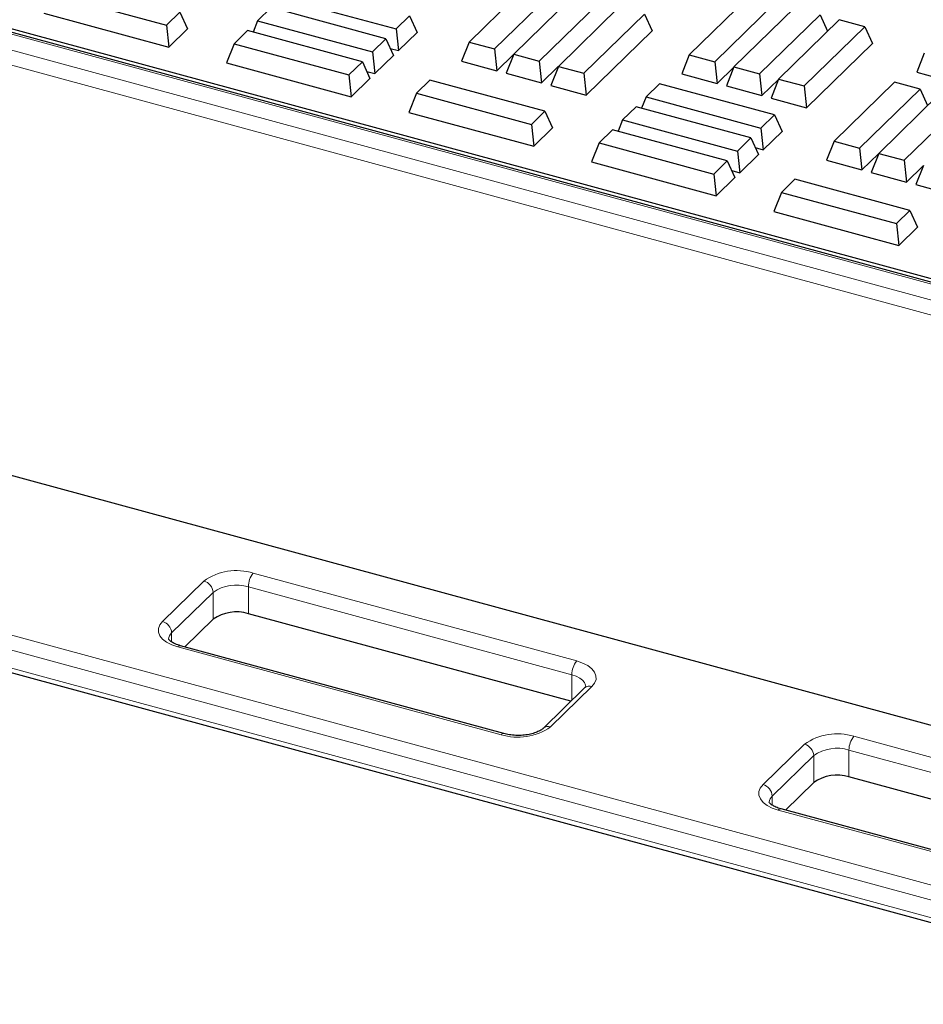
# Model space of a CAD drawing. Units: millimetres. Extents: x 0 to 420, y 0 to 297.
# Drawn here: x 95 to 104, y 39 to 48 of the extents above; entities that cross this region are included whole.
import ezdxf

# ---------------------------------------------------------------- set-up
doc = ezdxf.new("R2010")
doc.units = ezdxf.units.MM

msp = doc.modelspace()

# ---------------------------------------------------------------- linework, layer by layer
at = {"color": 7, "linetype": 'Continuous', "lineweight": 25}
for p, q in [((61.44279, 57.494), (108.75916, 44.63443)), ((108.65272, 44.62907), (61.50406, 57.44306)), ((59.40339, 51.88101), (106.54114, 39.06998)), ((99.81954, 48.85), (99.23952, 48.28389)), ((99.4839, 48.21747), (100.06392, 48.78359)), ((95.24343, 48.74329), (96.3426, 48.44456)), ((97.44135, 48.70895), (98.54053, 48.41022)), ((100.24715, 48.73379), (99.66714, 48.16767)), ((99.91152, 48.10125), (100.49154, 48.66737)), ((101.92774, 48.72865), (101.34773, 48.16253)), ((101.59211, 48.09611), (102.17213, 48.66223)), ((95.17102, 48.56033), (96.36499, 48.23583)), ((96.3426, 48.44456), (96.47156, 48.57043)), ((96.47156, 48.57043), (96.54396, 48.41052)), ((97.34466, 48.61458), (97.21571, 48.48872)), ((98.44384, 48.31585), (97.34466, 48.61458)), ((100.67477, 48.61757), (100.09475, 48.05145)), ((102.35536, 48.61243), (101.77534, 48.04632)), ((97.21571, 48.48872), (97.1726, 48.37978)), ((97.21571, 48.48872), (98.31488, 48.18998)), ((98.54053, 48.41022), (98.66948, 48.53609)), ((98.66948, 48.53609), (98.74189, 48.37619)), ((100.33914, 47.98504), (100.91915, 48.55115)), ((100.91915, 48.55115), (100.99156, 48.39125)), ((102.01972, 47.9799), (102.59974, 48.54601)), ((102.78298, 48.49621), (102.20296, 47.9301)), ((102.59974, 48.54601), (102.67154, 48.38745)), ((103.02736, 48.4298), (102.78298, 48.49621)), ((96.3426, 48.44456), (96.36499, 48.23583)), ((96.36499, 48.23583), (96.54396, 48.41052)), ((97.11902, 48.39434), (96.99006, 48.26848)), ((98.21819, 48.09561), (97.11902, 48.39434)), ((98.54053, 48.41022), (98.56291, 48.2015)), ((98.56291, 48.2015), (98.74189, 48.37619)), ((100.36152, 47.77631), (100.99156, 48.39125)), ((102.44734, 47.86368), (103.02736, 48.4298)), ((103.02736, 48.4298), (103.09977, 48.26989)), ((98.31488, 48.18998), (98.44384, 48.31585)), ((98.44384, 48.31585), (98.51624, 48.15595)), ((99.23952, 48.28389), (99.16711, 48.10092)), ((99.23952, 48.28389), (99.4839, 48.21747)), ((96.99006, 48.26848), (96.91765, 48.08551)), ((96.99006, 48.26848), (98.08923, 47.96975)), ((98.31488, 48.18998), (98.33727, 47.98126)), ((98.48617, 48.22235), (98.56291, 48.2015)), ((99.4839, 48.21747), (99.50629, 48.00874)), ((102.46973, 47.65496), (103.09977, 48.26989)), ((103.59674, 48.17806), (103.52434, 47.9951)), ((96.91765, 48.08551), (98.11162, 47.76102)), ((98.08923, 47.96975), (98.21819, 48.09561)), ((98.21819, 48.09561), (98.2906, 47.93571)), ((98.33727, 47.98126), (98.51624, 48.15595)), ((99.16711, 48.10092), (99.50629, 48.00874)), ((99.50629, 48.00874), (99.66589, 48.16452)), ((99.66714, 48.16767), (99.59473, 47.98471)), ((99.66714, 48.16767), (99.91152, 48.10125)), ((99.91152, 48.10125), (99.9339, 47.89253)), ((101.34773, 48.16253), (101.27532, 47.97957)), ((101.34773, 48.16253), (101.59211, 48.09611)), ((101.59211, 48.09611), (101.61449, 47.88739)), ((98.26053, 48.00212), (98.33727, 47.98126)), ((99.9339, 47.89253), (100.09351, 48.0483)), ((100.09475, 48.05145), (100.02235, 47.86849)), ((100.09475, 48.05145), (100.33914, 47.98504)), ((101.61449, 47.88739), (101.7741, 48.04316)), ((101.77534, 48.04632), (101.70294, 47.86335)), ((101.77534, 48.04632), (102.01972, 47.9799)), ((103.52434, 47.9951), (104.7183, 47.67061)), ((98.08923, 47.96975), (98.11162, 47.76102)), ((98.11162, 47.76102), (98.2906, 47.93571)), ((98.86584, 47.91971), (98.73688, 47.79385)), ((99.96501, 47.62098), (98.86584, 47.91971)), ((99.59473, 47.98471), (99.9339, 47.89253)), ((100.33914, 47.98504), (100.36152, 47.77631)), ((101.27532, 47.97957), (101.61449, 47.88739)), ((102.01972, 47.9799), (102.04211, 47.77117)), ((102.04211, 47.77117), (102.20171, 47.92695)), ((102.20296, 47.9301), (102.13055, 47.74714)), ((102.20296, 47.9301), (102.44734, 47.86368)), ((103.31299, 47.90056), (102.73297, 47.33444)), ((103.55737, 47.83414), (103.31299, 47.90056)), ((100.02235, 47.86849), (100.36152, 47.77631)), ((101.06376, 47.88538), (100.93481, 47.75951)), ((102.16294, 47.58664), (101.06376, 47.88538)), ((101.70294, 47.86335), (102.04211, 47.77117)), ((102.44734, 47.86368), (102.46973, 47.65496)), ((102.97735, 47.26802), (103.55737, 47.83414)), ((103.55737, 47.83414), (103.62917, 47.67558)), ((98.73688, 47.79385), (98.66447, 47.61088)), ((98.73688, 47.79385), (99.83605, 47.49511)), ((100.93481, 47.75951), (100.8917, 47.65058)), ((100.93481, 47.75951), (102.03398, 47.46078)), ((102.13055, 47.74714), (102.46973, 47.65496)), ((103.74061, 47.78434), (103.16059, 47.21823)), ((103.40497, 47.15181), (103.98499, 47.71792)), ((99.83605, 47.49511), (99.96501, 47.62098)), ((99.96501, 47.62098), (100.03741, 47.46108)), ((100.83812, 47.66514), (100.70916, 47.53927)), ((101.93729, 47.36641), (100.83812, 47.66514)), ((98.66447, 47.61088), (99.85844, 47.28639)), ((100.70916, 47.53927), (100.66605, 47.43034)), ((100.70916, 47.53927), (101.80833, 47.24054)), ((102.03398, 47.46078), (102.16294, 47.58664)), ((102.16294, 47.58664), (102.23534, 47.42674)), ((99.83605, 47.49511), (99.85844, 47.28639)), ((99.85844, 47.28639), (100.03741, 47.46108)), ((100.61247, 47.4449), (100.48351, 47.31903)), ((101.71164, 47.14617), (100.61247, 47.4449)), ((102.03398, 47.46078), (102.05636, 47.25205)), ((102.05636, 47.25205), (102.23534, 47.42674)), ((101.80833, 47.24054), (101.93729, 47.36641)), ((101.93729, 47.36641), (102.00969, 47.2065)), ((102.73297, 47.33444), (102.66057, 47.15148)), ((102.73297, 47.33444), (102.97735, 47.26802)), ((100.48351, 47.31903), (100.41111, 47.13607)), ((100.48351, 47.31903), (101.58268, 47.0203)), ((101.80833, 47.24054), (101.83072, 47.03181)), ((101.97962, 47.27291), (102.05636, 47.25205)), ((102.97735, 47.26802), (102.99974, 47.0593)), ((101.58268, 47.0203), (101.71164, 47.14617)), ((101.71164, 47.14617), (101.78405, 46.98626)), ((101.83072, 47.03181), (102.00969, 47.2065)), ((102.66057, 47.15148), (102.99974, 47.0593)), ((102.99974, 47.0593), (103.15934, 47.21507)), ((103.16059, 47.21823), (103.08818, 47.03526)), ((103.16059, 47.21823), (103.40497, 47.15181)), ((103.40497, 47.15181), (103.42736, 46.94308)), ((100.41111, 47.13607), (101.60507, 46.81158)), ((101.75398, 47.05267), (101.83072, 47.03181)), ((103.42736, 46.94308), (103.58696, 47.09886)), ((103.5882, 47.10201), (103.5158, 46.91905)), ((101.58268, 47.0203), (101.60507, 46.81158)), ((101.60507, 46.81158), (101.78405, 46.98626)), ((102.35929, 46.97027), (102.23033, 46.8444)), ((103.45846, 46.67154), (102.35929, 46.97027)), ((103.08818, 47.03526), (103.42736, 46.94308)), ((103.5158, 46.91905), (103.85497, 46.82686)), ((84.87315, 46.84938), (106.30975, 41.02337)), ((102.23033, 46.8444), (102.15792, 46.66144)), ((102.23033, 46.8444), (103.3295, 46.54567)), ((103.3295, 46.54567), (103.45846, 46.67154)), ((103.45846, 46.67154), (103.53087, 46.51163)), ((102.15792, 46.66144), (103.35189, 46.33694)), ((103.3295, 46.54567), (103.35189, 46.33694)), ((103.35189, 46.33694), (103.53087, 46.51163)), ((100.21455, 41.97123), (97.12761, 42.81019)), ((96.78983, 42.75641), (96.51892, 42.49199)), ((99.57259, 41.66207), (96.47712, 42.50335)), ((100.34609, 42.09962), (99.9494, 41.71244)), ((105.96327, 40.40885), (102.87632, 41.24781)), ((102.53854, 41.19403), (102.26764, 40.92962)), ((105.3213, 40.09969), (102.22584, 40.94097))]:
    msp.add_line(p, q, dxfattribs=at)
at = {"color": 8, "linetype": 'Continuous', "lineweight": 18}
for p, q in [((108.62649, 44.61828), (61.47784, 57.43228)), ((61.35386, 57.31127), (108.50251, 44.49728)), ((108.44495, 44.37123), (61.3072, 57.18226)), ((60.38182, 51.97587), (106.28472, 39.50045)), ((59.38295, 51.93196), (106.52069, 39.12093)), ((106.33503, 39.34282), (60.16284, 51.89143)), ((97.17427, 43.19861), (100.26974, 42.35733)), ((96.30469, 42.73613), (96.70139, 43.12331)), ((96.78983, 43.01356), (96.39314, 42.62637)), ((96.78983, 42.75641), (96.78983, 43.01356)), ((100.22307, 42.22606), (97.12761, 43.06734)), ((97.12761, 43.06734), (97.12761, 42.81019)), ((96.39314, 42.62637), (96.39314, 42.54)), ((99.54636, 41.65129), (96.4509, 42.49257)), ((100.22307, 41.97954), (100.22307, 42.22606)), ((100.41594, 42.11377), (100.01925, 41.72659)), ((102.92299, 41.63623), (106.01846, 40.79495)), ((102.05341, 41.17375), (102.4501, 41.56093)), ((105.97179, 40.66368), (102.87632, 41.50496)), ((102.87632, 41.50496), (102.87632, 41.24781)), ((102.53854, 41.45118), (102.14185, 41.064)), ((102.53854, 41.19403), (102.53854, 41.45118)), ((102.14185, 41.064), (102.14185, 40.97762)), ((105.29508, 40.08891), (102.19961, 40.93019))]:
    msp.add_line(p, q, dxfattribs=at)
at = {"color": 8, "linetype": 'Continuous', "lineweight": 18, "flags": 128}
for points in [[(96.4509, 42.49257), (96.39365, 42.51205), (96.34487, 42.5369), (96.30645, 42.56618), (96.27986, 42.59875), (96.26611, 42.63337), (96.26575, 42.66871), (96.27878, 42.70341), (96.30469, 42.73613)], [(100.26974, 42.35733), (100.32699, 42.33785), (100.37576, 42.313), (100.41418, 42.28372), (100.44078, 42.25115), (100.45452, 42.21652), (100.45489, 42.18119), (100.44186, 42.14649), (100.41594, 42.11377)], [(100.35639, 42.11182), (100.35506, 42.12549), (100.34524, 42.15022), (100.32624, 42.17348), (100.2988, 42.1944), (100.26396, 42.21215), (100.22307, 42.22606)], [(102.19961, 40.93019), (102.14236, 40.94967), (102.09359, 40.97452), (102.05517, 41.0038), (102.02857, 41.03638), (102.01483, 41.071), (102.01447, 41.10633), (102.02749, 41.14103), (102.05341, 41.17375)]]:
    msp.add_lwpolyline(points, dxfattribs=at)
at = {"color": 8, "linetype": 'Continuous', "lineweight": 18}
for centre, radius, start, end in [((97.01384, 42.68363), 0.53939, 72.696035, 125.398915), ((97.3321, 43.06857), 0.2045, 140.512944, 180.343437), ((96.66859, 43.00637), 0.12145, 3.391562, 74.33381), ((97.01301, 42.6995), 0.38528, 72.696035, 125.398915), ((96.2719, 42.61919), 0.12145, 3.391562, 74.33381), ((96.44729, 42.56332), 0.08311, 130.657603, 177.710641), ((96.47277, 42.47666), 0.02704, 80.73183, 143.967528), ((100.42756, 42.22729), 0.2045, 140.512944, 180.343437), ((100.39334, 42.04589), 0.07155, 71.583829, 131.326193), ((99.7068, 42.16627), 0.53939, 252.696035, 305.398915), ((99.99663, 41.65849), 0.07176, 71.628415, 130.32809), ((99.56822, 41.6354), 0.02702, 80.586077, 143.98906), ((102.76256, 41.12125), 0.53939, 72.696035, 125.398915), ((103.08082, 41.50619), 0.2045, 140.512944, 180.343437), ((102.41731, 41.44399), 0.12145, 3.391562, 74.33381), ((102.76172, 41.13712), 0.38528, 72.696035, 125.398915), ((102.02062, 41.05681), 0.12145, 3.391562, 74.33381), ((102.196, 41.00095), 0.08311, 130.657603, 177.710641), ((102.22149, 40.91428), 0.02704, 80.73183, 143.967528)]:
    msp.add_arc(centre, radius, start, end, dxfattribs=at)
at = {"color": 7, "linetype": 'Continuous', "lineweight": 25}
for centre in [(97.01301, 42.44235), (102.76172, 40.87997)]:
    msp.add_arc(centre, 0.38528, 72.696035, 125.398915, dxfattribs=at)
for points, knots in [([(96.47712, 42.50335), (96.46811, 42.50601), (96.44212, 42.51366), (96.40681, 42.52943), (96.37826, 42.54887), (96.36506, 42.56373), (96.3641, 42.56817), (96.36412, 42.56744), (96.36413, 42.5674)], [0, 0, 0, 0, 0.1188056, 0.3425196, 0.5597116, 0.7717762, 0.9879131, 1, 1, 1, 1]), ([(100.35616, 42.1125), (100.35634, 42.11253), (100.35679, 42.11258), (100.35003, 42.10439), (100.34609, 42.09962)], [0, 0, 0, 0, 0.417524, 1, 1, 1, 1]), ([(99.9494, 41.71244), (99.94615, 41.70949), (99.93695, 41.70114), (99.91056, 41.68473), (99.8676, 41.66711), (99.81398, 41.65327), (99.75293, 41.64516), (99.68854, 41.64399), (99.62631, 41.64945), (99.58992, 41.658), (99.57259, 41.66207)], [0, 0, 0, 0, 0.0688651, 0.1948636, 0.3237907, 0.4571409, 0.5941308, 0.733252, 0.8729447, 1, 1, 1, 1]), ([(102.22584, 40.94097), (102.21683, 40.94363), (102.19083, 40.95128), (102.15553, 40.96706), (102.12698, 40.9865), (102.11377, 41.00135), (102.11281, 41.00579), (102.11284, 41.00506), (102.11284, 41.00502)], [0, 0, 0, 0, 0.1188056, 0.3425196, 0.5597116, 0.7717762, 0.9879131, 1, 1, 1, 1])]:
    msp.add_open_spline(points, degree=3, knots=knots, dxfattribs=at)

doc.saveas('drawing.dxf')
